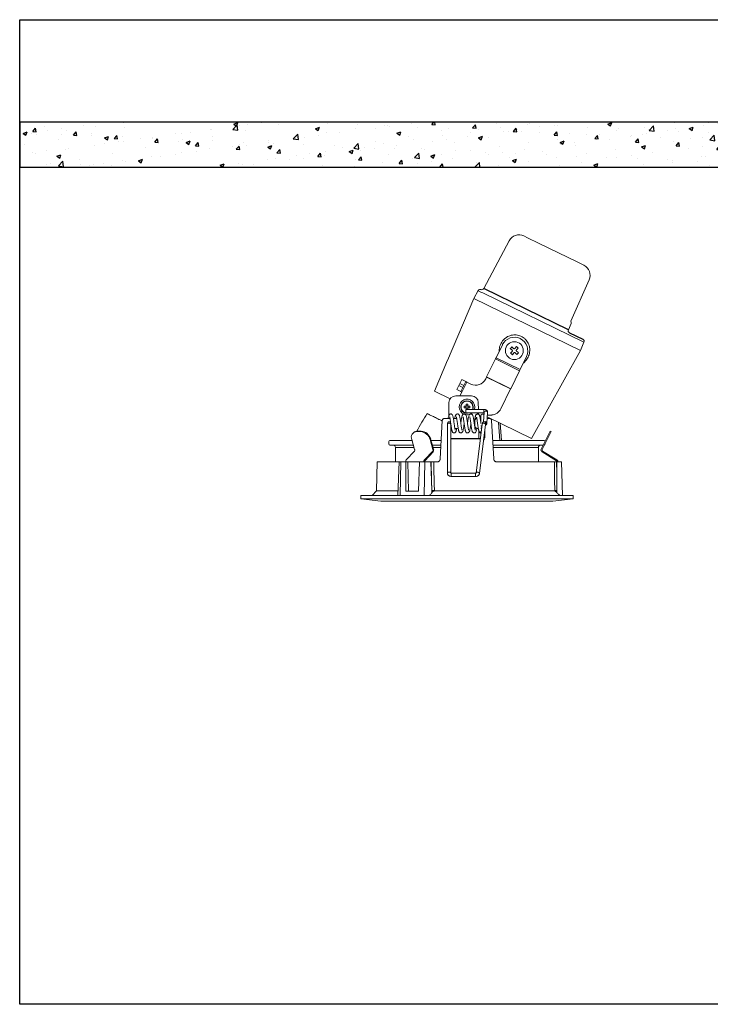
# Model space of a CAD drawing. Units: millimetres. Extents: x 65 to 683, y -140 to 301.
# Drawn here: x 65 to 374, y -140 to 301 of the extents above; entities that cross this region are included whole.
import ezdxf

# ---------------------------------------------------------------- set-up
doc = ezdxf.new("R2010")
doc.units = ezdxf.units.MM

msp = doc.modelspace()

# ---------------------------------------------------------------- hatches: boundary and pattern name
h = msp.add_hatch()
h.set_pattern_fill('AR-CONC', color=256, scale=0.1, style=0)
h.set_pattern_definition([(50, (-375.38, 45.79), (18.21847, -1.5939), [1.905, -20.955]), (355, (-375.38, 45.79), (-3.5243, 19.10566), [1.524, -16.764]), (100.451, (-373.862, 45.657), (14.69425, 17.51167), [1.619, -17.809]), (46.1842, (-375.38, 50.87), (27.1079, -4.20423), [2.8575, -31.4325]), (96.6356, (-373.121, 50.52), (23.7404, 24.74256), [2.4285, -26.7135]), (351.184, (-375.38, 50.87), (23.7405, 24.7425), [2.286, -25.146]), (21, (-372.84, 49.6), (15.1615, -10.22655), [1.905, -20.955]), (326, (-372.84, 49.6), (6.1802, 18.4188), [1.524, -16.764]), (71.4514, (-371.577, 48.748), (21.34165, 8.1923), [1.619, -17.809]), (37.5, (-375.3803, 45.79), (0.30886, 8.455504), [0, -16.5608, 0, -17.018, 0, -16.8275]), (7.5, (-375.38, 45.79), (6.68197, 10.01806), [0, -9.7028, 0, -16.1798, 0, -6.4135]), (327.5, (-381.0445, 45.79), (13.55906, -0.572874), [0, -6.35, 0, -19.812, 0, -26.289]), (317.5, (-383.585, 45.79), (14.81292, 2.54265), [0, -8.255, 0, -13.1572, 0, -18.669])])
h.paths.add_polyline_path([(440.47, 235.15), (440.47, 255.27), (64.87, 255.27), (64.87, 235.15)])

# ---------------------------------------------------------------- linework, layer by layer
at = {"color": 7, "linetype": 'Continuous', "lineweight": 15}
for p, q in [((290.54, 204.36), (292.15, 203.57)), ((292.15, 203.57), (297.08, 201.17)), ((272.54, 180.78), (283.93, 202.21)), ((297.08, 201.17), (314.67, 192.59)), ((314.67, 192.59), (317.36, 191.28)), ((319.74, 184.75), (311.5, 166.25)), ((268.16, 176.33), (256.42, 148.68)), ((270.08, 179.89), (268.16, 176.33)), ((315.8, 153.1), (268.16, 176.33)), ((268.16, 176.33), (291.98, 164.72)), ((270.12, 179.87), (270.08, 179.89)), ((271.63, 179.13), (270.12, 179.87)), ((272.14, 178.88), (271.63, 179.13)), ((317.44, 156.79), (272.14, 178.88)), ((291.98, 164.72), (315.8, 153.1)), ((310.44, 162.35), (311.69, 165.15)), ((280.89, 155.66), (278.06, 149.87)), ((285.96, 153.99), (285.12, 154.72)), ((287.19, 154.87), (286.46, 154.02)), ((315.8, 153.1), (317.44, 156.79)), ((284.44, 153.94), (285.29, 153.21)), ((285.32, 152.71), (284.59, 151.87)), ((285.37, 151.2), (286.1, 152.04)), ((286.6, 152.07), (287.44, 151.34)), ((287.24, 153.35), (287.97, 154.19)), ((288.11, 152.12), (287.27, 152.85)), ((288.85, 144.61), (291.67, 150.4)), ((301.23, 126.82), (315.8, 153.1)), ((256.36, 148.71), (250.49, 134.88)), ((277.78, 149.29), (273.85, 141.24)), ((277.78, 149.29), (278.06, 149.87)), ((277.78, 149.29), (288.56, 144.03)), ((278.06, 149.87), (288.85, 144.61)), ((273.8, 141.13), (273.43, 140.38)), ((273.8, 141.13), (273.85, 141.24)), ((273.8, 141.13), (284.58, 135.87)), ((273.85, 141.24), (284.64, 135.98)), ((284.64, 135.98), (288.56, 144.03)), ((288.85, 144.61), (288.56, 144.03)), ((260.51, 135.56), (261.39, 137.36)), ((261.83, 138.25), (261.39, 137.36)), ((261.39, 137.36), (263.19, 136.48)), ((261.83, 138.25), (262.7, 140.05)), ((263.62, 137.38), (261.83, 138.25)), ((262.7, 140.05), (264.5, 139.18)), ((264.95, 138.96), (262.76, 134.46)), ((263.62, 137.38), (263.19, 136.48)), ((264.5, 139.18), (263.62, 137.38)), ((264.95, 138.96), (264.5, 139.18)), ((266.75, 138.08), (264.95, 138.96)), ((257.52, 131.45), (250.49, 134.88)), ((260.01, 132.78), (267.11, 132.78)), ((262.31, 134.68), (260.51, 135.56)), ((262.76, 134.46), (261.94, 132.78)), ((263.19, 136.48), (262.31, 134.68)), ((262.31, 134.68), (262.76, 134.46)), ((280.26, 127), (284.58, 135.87)), ((284.64, 135.98), (284.58, 135.87)), ((256.9, 123.79), (257.01, 129.83)), ((264.49, 128.14), (263.75, 128.12)), ((264.53, 128.14), (264.53, 127.94)), ((264.67, 129.08), (264.68, 128.33)), ((264.88, 128.3), (264.68, 128.3)), ((265.42, 128.31), (265.23, 128.31)), ((265.42, 128.35), (265.41, 129.09)), ((265.59, 127.96), (265.58, 128.16)), ((266.36, 128.17), (265.62, 128.16)), ((270.17, 126.7), (270.11, 129.83)), ((263.76, 127.38), (264.5, 127.4)), ((272.56, 126.7), (264.53, 126.7)), ((264.53, 126.7), (264.53, 125.95)), ((264.53, 125.95), (264.53, 125.2)), ((264.53, 125.2), (272.56, 125.2)), ((264.54, 127.59), (264.54, 127.4)), ((264.7, 127.24), (264.89, 127.25)), ((264.7, 127.21), (264.71, 126.7)), ((265.25, 127.25), (265.44, 127.26)), ((265.45, 126.7), (265.44, 127.22)), ((265.59, 127.42), (265.59, 127.61)), ((265.63, 127.42), (266.37, 127.43)), ((270.2, 124.57), (270.19, 125.2)), ((270.73, 123.83), (271.32, 123.87)), ((272.81, 125.41), (272.51, 121.14)), ((272.56, 126.7), (272.56, 125.95)), ((272.56, 125.95), (272.56, 125.2)), ((273.97, 120.55), (274.31, 125.3)), ((274.22, 124.08), (276.12, 124.21)), ((294.01, 113.65), (301.3, 126.79)), ((253.11, 104.6), (254.01, 121.73)), ((255.01, 122.68), (257.46, 122.68)), ((256.31, 120.43), (256.31, 120.07)), ((256.31, 120.07), (256.31, 98.21)), ((257.81, 120.07), (257.81, 120.43)), ((257.81, 98.27), (257.81, 120.07)), ((258.99, 122.68), (260.48, 122.68)), ((268.6, 121.68), (268.6, 119.21)), ((271.91, 120.16), (269.15, 98.23)), ((270.64, 98.04), (273.4, 119.98)), ((271, 122.68), (271.32, 122.68)), ((272.71, 121.18), (272.51, 121.14)), ((273.19, 121.18), (272.71, 121.18)), ((274.12, 122.68), (275.11, 122.68)), ((294.01, 113.65), (274.17, 123.33)), ((276.11, 121.73), (277.01, 104.6)), ((279.16, 120.9), (279.7, 112.78)), ((280.5, 112.78), (279.98, 120.5)), ((241.27, 116.45), (241.02, 116.22)), ((242.62, 116.79), (244.26, 116.79)), ((242.87, 117.01), (244.51, 117.01)), ((257.81, 118.23), (257.98, 118.25)), ((270.39, 113.64), (270.33, 117.23)), ((271.31, 116.9), (271.31, 115.39)), ((272.81, 113.39), (272.81, 115.3)), ((273.09, 117.2), (273.07, 117.32)), ((273.09, 117.2), (273.08, 114.65)), ((273.08, 114.65), (273.13, 114.6)), ((273.13, 117.25), (273.09, 117.2)), ((273.13, 114.6), (273.13, 117.25)), ((300.53, 113.43), (302.31, 117.01)), ((302.76, 116.79), (300.97, 113.21)), ((302.31, 117.01), (302.76, 116.79)), ((230.06, 112.28), (230.06, 111.25)), ((230.53, 110.75), (232.11, 110.67)), ((230.56, 112.78), (240.49, 112.78)), ((232.11, 110.67), (241.09, 110.67)), ((240.43, 112.97), (240.33, 112.78)), ((241.65, 108.73), (240.37, 113.21)), ((249.84, 108.73), (248.56, 113.21)), ((249.58, 110.75), (248.81, 113.43)), ((249, 112.78), (253.54, 112.78)), ((250.1, 108.96), (249.58, 110.75)), ((249.61, 110.67), (253.43, 110.67)), ((257.81, 113.68), (258.03, 113.65)), ((257.98, 113.6), (257.81, 113.63)), ((258.03, 113.65), (257.98, 113.6)), ((276.58, 112.78), (299.56, 112.78)), ((276.69, 110.67), (298.01, 110.67)), ((298.01, 110.67), (299.18, 110.73)), ((298.29, 108.96), (299.44, 111.25)), ((298.74, 108.73), (300.97, 113.21)), ((299.44, 111.25), (300.53, 113.43)), ((300, 111.25), (300.06, 111.25)), ((300.06, 111.25), (300.06, 111.38)), ((233.06, 109.67), (233.06, 103.18)), ((241.38, 109.67), (233.06, 109.67)), ((237.87, 104.16), (241.54, 108.08)), ((246.07, 104.16), (249.73, 108.08)), ((246.22, 103.73), (249.88, 107.66)), ((253.38, 109.67), (249.89, 109.67)), ((297.06, 109.67), (276.74, 109.67)), ((297.06, 103.18), (297.06, 109.67)), ((305.06, 103.73), (298.66, 107.66)), ((305.32, 104.16), (298.92, 108.08)), ((224.82, 103.18), (224.6, 90.21)), ((234.65, 103.18), (224.82, 103.18)), ((234.65, 103.18), (234.13, 88.18)), ((234.65, 103.18), (235.5, 103.18)), ((235.2, 88.18), (235.5, 103.18)), ((235.5, 103.18), (237.77, 103.18)), ((237.7, 90.18), (237.77, 103.18)), ((237.77, 103.18), (238.65, 103.18)), ((238.65, 103.18), (238.96, 90.18)), ((238.65, 103.17), (243.88, 103.17)), ((243.88, 103.18), (243.43, 90.18)), ((243.88, 103.18), (246.15, 103.18)), ((246.08, 103.24), (245.82, 103.18)), ((245.85, 88.18), (246.15, 103.18)), ((246.09, 103.18), (246.08, 103.24)), ((246.15, 103.18), (248.94, 103.18)), ((249.3, 90.42), (248.94, 103.18)), ((248.94, 103.18), (249.01, 103.18)), ((251.62, 103.18), (250.2, 103.18)), ((304.22, 103.18), (278.51, 103.18)), ((305.19, 103.18), (305.31, 103.18)), ((305.28, 103.18), (305.29, 103.24)), ((305.75, 103.18), (305.29, 103.24)), ((305.31, 90.42), (305.31, 103.18)), ((305.31, 103.18), (307.31, 103.18)), ((307.83, 88.18), (307.31, 103.18)), ((268.9, 98.2), (258.06, 98.2)), ((258.06, 96.7), (258.06, 98.2)), ((268.9, 96.7), (268.9, 98.2)), ((258.06, 96.7), (268.9, 96.7)), ((217.56, 88.18), (217.56, 86.68)), ((217.56, 88.18), (312.56, 88.18)), ((224.6, 90.21), (222.56, 88.18)), ((224.6, 90.21), (234.2, 90.21)), ((243.43, 90.18), (237.7, 90.18)), ((249.33, 89.43), (249.3, 90.42)), ((250.48, 90.44), (250.49, 90.21)), ((250.49, 90.21), (304.34, 90.21)), ((304.34, 90.21), (304.34, 90.44)), ((305.31, 90.42), (305.32, 89.43)), ((312.56, 86.68), (312.56, 88.18)), ((217.56, 86.68), (226.56, 85.68)), ((217.56, 86.68), (312.56, 86.68)), ((226.56, 85.68), (303.56, 85.68)), ((303.56, 85.68), (312.56, 86.68))]:
    msp.add_line(p, q, dxfattribs=at)
for p, q in [((310.44, 162.35), (272.54, 180.78)), ((310.92, 161.04), (316.96, 158.09))]:
    msp.add_line(p, q)
for points in [[(64.87, 301.2), (683.07, 301.2), (683.07, -139.63), (64.87, -139.63)], [(440.47, 255.27), (64.87, 255.27), (64.87, 235.15), (440.47, 235.15)]]:
    msp.add_lwpolyline(points, close=True)
at = {"color": 7, "linetype": 'Continuous', "lineweight": 15, "flags": 128}
for points in [[(272.95, 125.72), (272.83, 125.5), (272.81, 125.41)], [(256.31, 120.07), (256.33, 120.17), (256.44, 120.34), (256.65, 120.47), (256.93, 120.54), (257.22, 120.54), (257.49, 120.47), (257.69, 120.33)], [(257.69, 120.83), (257.8, 120.56), (257.81, 120.43)], [(257.69, 120.33), (257.8, 120.16), (257.81, 120.07)], [(271.31, 119.43), (271.31, 119.43), (271.37, 119.34), (271.53, 119.27), (271.77, 119.23), (271.79, 119.23)], [(272.03, 120.38), (271.92, 120.21), (271.91, 120.16)], [(273.4, 119.98), (273.38, 120.12), (273.27, 120.3), (273.06, 120.44), (272.79, 120.53), (272.5, 120.55), (272.23, 120.5), (272.03, 120.38)], [(272.71, 121.18), (272.6, 121.17), (272.51, 121.15)], [(272.6, 113.65), (272.75, 113.53), (272.81, 113.39), (272.75, 113.25), (272.59, 113.12), (272.53, 113.1)], [(250.2, 103.18), (250.24, 101.18), (250.42, 93.18), (250.48, 90.44)], [(256.31, 98.21), (256.33, 98.31), (256.44, 98.48), (256.65, 98.62), (256.93, 98.69), (257.22, 98.68), (257.49, 98.61), (257.69, 98.47)], [(257.69, 98.47), (257.8, 98.3), (257.8, 98.27)], [(269.27, 98.45), (269.16, 98.28), (269.15, 98.24)], [(270.64, 98.04), (270.63, 98.18), (270.51, 98.37), (270.3, 98.51), (270.03, 98.6), (269.74, 98.62), (269.47, 98.57), (269.27, 98.45)]]:
    msp.add_lwpolyline(points, dxfattribs=at)
at = {"color": 7, "linetype": 'Continuous', "lineweight": 15}
msp.add_circle((286.28, 153.03), 4, dxfattribs=at)
for centre, radius, start, end in [((288.35, 199.86), 5, 64, 152), ((315.17, 186.78), 5, 336, 64), ((271.7, 181.23), 0.95, 247.7604, 332), ((270.96, 179.42), 0.999, 67.7797, 152.0349), ((310.78, 165.56), 1, 336, 43.8081), ((286.28, 153.03), 6, 334, 154), ((311.36, 161.94), 1, 156, 244), ((295.62, 144.9), 14.38, 136.9276, 141.0323), ((278.15, 143.69), 14.38, 46.9276, 51.0323), ((316.52, 157.19), 1, 336, 64), ((294.41, 162.38), 14.38, 226.9276, 231.0323), ((286.28, 153.03), 0.851, 176.221, 191.7388), ((286.28, 153.03), 0.851, 86.221, 101.7388), ((286.28, 153.03), 0.851, 266.221, 281.7388), ((286.28, 153.03), 0.851, 356.221, 11.7388), ((276.93, 161.16), 14.38, 316.9276, 321.0323), ((268.94, 142.57), 5, 244, 334), ((260.01, 129.78), 3, 90, 179), ((267.11, 129.78), 3, 1, 90), ((265.06, 127.78), 3.5, 342.121, 180), ((265.06, 127.78), 2.8, 1, 293.1508), ((265.06, 127.78), 2.67, 1, 285.7092), ((274.72, 127.95), 10.97, 179.068, 182.932), ((265.06, 127.78), 0.675, 124.2306, 147.7694), ((265.06, 127.78), 0.556, 162.5697, 199.4303), ((265.06, 127.78), 0.556, 139.2818, 162.5697), ((265.06, 127.78), 0.556, 132.7182, 139.2818), ((265.23, 118.12), 10.97, 89.068, 92.932), ((265.06, 127.78), 0.556, 109.4303, 132.7182), ((265.06, 127.78), 0.556, 72.5697, 109.4303), ((265.06, 127.78), 0.556, 49.2818, 72.5697), ((265.06, 127.78), 0.675, 34.2306, 57.7694), ((265.06, 127.78), 0.556, 42.7182, 49.2818), ((265.06, 127.78), 0.556, 19.4303, 42.7182), ((265.06, 127.78), 0.556, 342.5697, 19.4303), ((255.4, 127.61), 10.97, 359.068, 2.932), ((400.46, 29.42), 180.53, 148.0872, 150.9785), ((265.06, 127.78), 3.5, 180, 244.4736), ((265.06, 127.78), 3.5, 259.6196, 312.6439), ((265.06, 127.78), 0.675, 214.2306, 237.7694), ((265.06, 127.78), 0.556, 199.4303, 222.7182), ((265.06, 127.78), 0.556, 222.7182, 229.2818), ((265.06, 127.78), 0.556, 229.2818, 252.5697), ((265.06, 127.78), 0.556, 252.5697, 289.4303), ((265.06, 127.78), 0.556, 289.4303, 312.7182), ((265.06, 127.78), 0.675, 304.2306, 327.7694), ((265.06, 127.78), 0.556, 312.7182, 319.2818), ((265.06, 127.78), 0.556, 319.2818, 342.5697), ((265.06, 127.78), 2.67, 336.3106, 1), ((265.06, 127.78), 2.8, 337.4333, 1), ((272.05, 123.92), 0.751, 25.8383, 189.129), ((273.54, 125.21), 0.779, 6.6822, 138.9583), ((275.77, 129.2), 5, 274, 334), ((257.06, 120.43), 0.75, 32.9118, 180), ((272.72, 120.43), 0.75, 344.4017, 90.036), ((273.22, 120.49), 0.749, 4.6486, 114.0323), ((273.19, 120.43), 0.75, 283.3249, 90.0303), ((242.7, 114.24), 2.55, 91.8339, 203.8157), ((242.81, 114.63), 2.38, 88.404, 130.2664), ((243.86, 111.94), 4.87, 15.145, 85.3507), ((244.1, 112.14), 4.89, 15.351, 85.1447), ((271.67, 118.72), 0.438, 215.5042, 270.8926), ((271.68, 116.81), 0.379, 112.8465, 167.4361), ((230.56, 112.28), 0.5, 90, 180), ((230.56, 111.25), 0.5, 180, 267), ((232.06, 109.67), 1, 0, 87), ((298.06, 109.67), 1, 93, 180), ((299.56, 112.28), 0.5, 19.3894, 90), ((299.56, 111.25), 0.5, 294.5976, 0), ((240.96, 108.51), 0.726, 323.729, 17.6492), ((249.15, 108.51), 0.726, 323.729, 17.6492), ((248.71, 108.52), 1.45, 323.729, 17.6492), ((299.18, 108.51), 1, 153.4521, 238.4521), ((299.18, 108.51), 0.5, 153.4521, 238.4521), ((238.94, 103.34), 1.35, 142.4668, 186.9946), ((247.13, 103.34), 1.35, 142.4668, 186.9946), ((246.75, 103.32), 0.673, 142.4668, 186.9946), ((304.8, 103.3), 0.5, 352.4521, 58.4521), ((304.8, 103.3), 1, 352.4521, 58.4521), ((249.49, 117.86), 27.44, 269.6166, 272.0791), ((305.03, 101.93), 11.51, 266.5532, 271.3873)]:
    msp.add_arc(centre, radius, start, end, dxfattribs=at)
for centre, major_axis, ratio, start_param, end_param in [((264.99, 127.78), (0.492, 0.009), 0.990116, 2.772179, 3.511006), ((265.06, 127.85), (-0.009, 0.492), 0.990116, 5.913772, 6.652599), ((265.13, 127.78), (0.492, 0.009), 0.990116, 5.913772, 6.652599), ((265.06, 127.71), (-0.009, 0.492), 0.990116, 2.772179, 3.511006), ((265.06, 117.57), (39.99, 0), 0.017455, 1.745213, 1.74869), ((265.06, 117.57), (37.31, 0), 0.017455, 1.692665, 1.716357), ((265.06, 117.57), (37.31, 0), 0.017455, 1.434423, 1.448927), ((265.06, 114.29), (40.04, 0), 0.017455, 4.534716, 4.863402), ((265.06, 114.29), (37.25, 0), 0.017455, 4.522599, 4.874991), ((284.16, -321.06), (-39.86, 1392.95), 0.017334, 1.260825, 1.270425), ((265.06, -321.06), (0, 1392.95), 0.030245, 5.012265, 5.021864)]:
    msp.add_ellipse(centre, major_axis=major_axis, ratio=ratio, start_param=start_param, end_param=end_param, dxfattribs=at)
for points, knots in [([(279.44, 152.7), (279.44, 152.99), (279.45, 153.67), (279.65, 154.73), (280.03, 155.84), (280.61, 156.89), (281.35, 157.84), (282.24, 158.66), (283.23, 159.3), (284.31, 159.76), (285.4, 160.03), (286.52, 160.12), (287.62, 160.02), (288.71, 159.74), (289.74, 159.28), (290.7, 158.63), (291.54, 157.81), (292.23, 156.85), (292.64, 156), (292.81, 155.48), (292.86, 155.33)], [0, 0, 0, 0, 0.044248, 0.101512, 0.160358, 0.219929, 0.281252, 0.341006, 0.402461, 0.459655, 0.51839, 0.573164, 0.629472, 0.684359, 0.740975, 0.798164, 0.857293, 0.915984, 0.976515, 1, 1, 1, 1]), ([(292.86, 155.33), (292.94, 155.03), (293.1, 154.44), (293.19, 153.43), (293.14, 152.32), (292.89, 151.18), (292.47, 150.12), (291.91, 149.14), (291.17, 148.24), (290.59, 147.67), (290.24, 147.44), (290.23, 147.44)], [0, 0, 0, 0, 0.104315, 0.210405, 0.343952, 0.481287, 0.603037, 0.727752, 0.859456, 0.994984, 1, 1, 1, 1]), ([(285.29, 153.21), (285.29, 153.21), (285.33, 153.17), (285.38, 153.13), (285.43, 153.09), (285.43, 153.09)], [0, 0, 0, 0, 0.113377, 0.930019, 1, 1, 1, 1]), ([(285.45, 152.86), (285.44, 152.85), (285.4, 152.81), (285.36, 152.76), (285.33, 152.72), (285.32, 152.71)], [0, 0, 0, 0, 0.069981, 0.886623, 1, 1, 1, 1]), ([(286.11, 153.86), (286.1, 153.87), (286.06, 153.91), (286.01, 153.95), (285.97, 153.98), (285.96, 153.99)], [0, 0, 0, 0, 0.069981, 0.886623, 1, 1, 1, 1]), ([(286.1, 152.04), (286.1, 152.04), (286.14, 152.09), (286.18, 152.13), (286.22, 152.18), (286.22, 152.18)], [0, 0, 0, 0, 0.113377, 0.930019, 1, 1, 1, 1]), ([(286.46, 154.02), (286.46, 154.02), (286.42, 153.98), (286.38, 153.93), (286.34, 153.88), (286.34, 153.88)], [0, 0, 0, 0, 0.113377, 0.930019, 1, 1, 1, 1]), ([(286.45, 152.2), (286.46, 152.19), (286.5, 152.16), (286.55, 152.11), (286.59, 152.08), (286.6, 152.07)], [0, 0, 0, 0, 0.069981, 0.886623, 1, 1, 1, 1]), ([(287.11, 153.2), (287.12, 153.21), (287.15, 153.25), (287.2, 153.3), (287.23, 153.34), (287.24, 153.35)], [0, 0, 0, 0, 0.069981, 0.886623, 1, 1, 1, 1]), ([(287.27, 152.85), (287.27, 152.85), (287.22, 152.89), (287.18, 152.93), (287.13, 152.97), (287.13, 152.97)], [0, 0, 0, 0, 0.113377, 0.930019, 1, 1, 1, 1]), ([(264.64, 128.14), (264.63, 128.14), (264.58, 128.14), (264.54, 128.14), (264.5, 128.14), (264.49, 128.14)], [0, 0, 0, 0, 0.160618, 0.883257, 1, 1, 1, 1]), ([(264.68, 128.33), (264.68, 128.33), (264.68, 128.29), (264.68, 128.24), (264.68, 128.19), (264.68, 128.18)], [0, 0, 0, 0, 0.116743, 0.839382, 1, 1, 1, 1]), ([(265.42, 128.2), (265.42, 128.21), (265.42, 128.25), (265.42, 128.3), (265.42, 128.34), (265.42, 128.35)], [0, 0, 0, 0, 0.160618, 0.883257, 1, 1, 1, 1]), ([(265.62, 128.16), (265.61, 128.16), (265.57, 128.16), (265.52, 128.15), (265.48, 128.15), (265.47, 128.15)], [0, 0, 0, 0, 0.116743, 0.839382, 1, 1, 1, 1]), ([(247.22, 124.85), (247.22, 124.85), (247.19, 124.86), (247.28, 124.82), (247.48, 124.72), (247.84, 124.55), (248.31, 124.31), (248.91, 124.02), (249.62, 123.68), (250.46, 123.27), (251.42, 122.8), (252.5, 122.27), (253.36, 121.85), (253.89, 121.59), (254, 121.54)], [0, 0, 0, 0, 0.001582, 0.097951, 0.196537, 0.295881, 0.389277, 0.483282, 0.57913, 0.675584, 0.77432, 0.873651, 0.974759, 1, 1, 1, 1]), ([(259.82, 117.46), (259.82, 117.45), (259.83, 117.45), (259.79, 117.56), (259.72, 117.85), (259.61, 118.41), (259.49, 119.19), (259.39, 119.89), (259.29, 120.61), (259.18, 121.45), (259.05, 122.32), (258.93, 123.03), (258.79, 123.66), (258.65, 124.07), (258.5, 124.32), (258.37, 124.46), (258.2, 124.59), (257.97, 124.67), (257.74, 124.68), (257.54, 124.64), (257.4, 124.57), (257.25, 124.47), (257.14, 124.34), (257.01, 124.12), (256.86, 123.7), (256.74, 123.18), (256.67, 122.78), (256.65, 122.68)], [0, 0, 0, 0, 0.011432, 0.042031, 0.075487, 0.14587, 0.22095, 0.260238, 0.298772, 0.370583, 0.435515, 0.494179, 0.555528, 0.622868, 0.6525, 0.675842, 0.693344, 0.716582, 0.73245, 0.749922, 0.764272, 0.775115, 0.801649, 0.843717, 0.901188, 0.973298, 1, 1, 1, 1]), ([(262.81, 117.47), (262.81, 117.47), (262.81, 117.49), (262.75, 117.69), (262.68, 118.05), (262.58, 118.6), (262.46, 119.37), (262.35, 120.16), (262.24, 121.01), (262.12, 121.89), (261.98, 122.74), (261.85, 123.43), (261.71, 123.92), (261.59, 124.21), (261.38, 124.46), (261.12, 124.64), (260.77, 124.7), (260.45, 124.61), (260.25, 124.47), (260.14, 124.34), (260.07, 124.24), (259.99, 124.1), (259.89, 123.84), (259.76, 123.38), (259.68, 122.91), (259.64, 122.68)], [0, 0, 0, 0, 0.027038, 0.065631, 0.103056, 0.169497, 0.225337, 0.281522, 0.340571, 0.403266, 0.47111, 0.542547, 0.603314, 0.651104, 0.675379, 0.704034, 0.736069, 0.765493, 0.788159, 0.804257, 0.816201, 0.831544, 0.876849, 0.939427, 1, 1, 1, 1]), ([(265.81, 117.46), (265.82, 117.46), (265.82, 117.47), (265.75, 117.68), (265.67, 118.08), (265.55, 118.8), (265.42, 119.67), (265.3, 120.59), (265.18, 121.47), (265.06, 122.26), (264.94, 122.98), (264.81, 123.61), (264.67, 124.05), (264.44, 124.4), (264.21, 124.59), (263.92, 124.69), (263.62, 124.67), (263.43, 124.59), (263.3, 124.5), (263.2, 124.41), (263.11, 124.31), (263.01, 124.14), (262.87, 123.79), (262.73, 123.22), (262.59, 122.46), (262.48, 121.67), (262.38, 120.99), (262.33, 120.63), (262.31, 120.48)], [0, 0, 0, 0, 0.018272, 0.044523, 0.098672, 0.154705, 0.212087, 0.26778, 0.32071, 0.370832, 0.421894, 0.477188, 0.535651, 0.566051, 0.596792, 0.622739, 0.643184, 0.658219, 0.668633, 0.678116, 0.695682, 0.721791, 0.755451, 0.817616, 0.872999, 0.93634, 0.971454, 1, 1, 1, 1]), ([(264.5, 127.4), (264.51, 127.4), (264.55, 127.4), (264.6, 127.4), (264.64, 127.4), (264.65, 127.4)], [0, 0, 0, 0, 0.116743, 0.839382, 1, 1, 1, 1]), ([(264.7, 127.35), (264.7, 127.35), (264.7, 127.3), (264.7, 127.25), (264.7, 127.21), (264.7, 127.21)], [0, 0, 0, 0, 0.160618, 0.883257, 1, 1, 1, 1]), ([(268.83, 117.43), (268.83, 117.43), (268.83, 117.44), (268.8, 117.51), (268.76, 117.65), (268.71, 117.87), (268.65, 118.18), (268.58, 118.58), (268.51, 119.07), (268.42, 119.65), (268.34, 120.29), (268.25, 120.94), (268.16, 121.54), (268.06, 122.25), (267.94, 122.97), (267.81, 123.59), (267.68, 124.01), (267.54, 124.27), (267.38, 124.48), (267.1, 124.64), (266.84, 124.69), (266.64, 124.66), (266.48, 124.61), (266.35, 124.54), (266.14, 124.37), (265.95, 124.05), (265.82, 123.6), (265.66, 122.84), (265.5, 121.88), (265.39, 121.05), (265.32, 120.58), (265.31, 120.48)], [0, 0, 0, 0, 0.012669, 0.031166, 0.0545, 0.081274, 0.110616, 0.142566, 0.17715, 0.214367, 0.254076, 0.293091, 0.330038, 0.364886, 0.428048, 0.483128, 0.535764, 0.562192, 0.58705, 0.610654, 0.630287, 0.644512, 0.653949, 0.665536, 0.681794, 0.726071, 0.785593, 0.849111, 0.914681, 0.981817, 1, 1, 1, 1]), ([(265.44, 127.22), (265.44, 127.22), (265.44, 127.26), (265.44, 127.31), (265.44, 127.36), (265.44, 127.37)], [0, 0, 0, 0, 0.116743, 0.839382, 1, 1, 1, 1]), ([(265.48, 127.41), (265.49, 127.41), (265.54, 127.41), (265.59, 127.42), (265.63, 127.42), (265.63, 127.42)], [0, 0, 0, 0, 0.160618, 0.883257, 1, 1, 1, 1]), ([(271.31, 120.48), (271.29, 120.62), (271.24, 120.97), (271.17, 121.53), (271.08, 122.13), (270.99, 122.69), (270.9, 123.18), (270.81, 123.56), (270.73, 123.86), (270.65, 124.07), (270.54, 124.26), (270.42, 124.42), (270.28, 124.54), (270.08, 124.64), (269.85, 124.69), (269.53, 124.65), (269.25, 124.48), (269.07, 124.26), (268.94, 124), (268.85, 123.7), (268.74, 123.25), (268.62, 122.63), (268.5, 121.84), (268.4, 121.13), (268.34, 120.67), (268.31, 120.48)], [0, 0, 0, 0, 0.035248, 0.086066, 0.137856, 0.190677, 0.244587, 0.295668, 0.337342, 0.377995, 0.404929, 0.427839, 0.455763, 0.470773, 0.493383, 0.522208, 0.557338, 0.599346, 0.644074, 0.692561, 0.739167, 0.820424, 0.887544, 0.952967, 1, 1, 1, 1]), ([(271.31, 123.86), (271.31, 123.81), (271.31, 123.7), (271.31, 123.3), (271.31, 122.79), (271.31, 122.17), (271.31, 121.49), (271.31, 120.91), (271.31, 120.58), (271.31, 120.48)], [0, 0, 0, 0, 0.16776, 0.331164, 0.490216, 0.644721, 0.794621, 0.940058, 1, 1, 1, 1]), ([(274.31, 125.3), (274.31, 125.4), (274.31, 125.6), (274.2, 125.89), (274.03, 126.14), (273.8, 126.35), (273.51, 126.52), (273.16, 126.64), (272.83, 126.7), (272.63, 126.7), (272.56, 126.7)], [0, 0, 0, 0, 0.12029, 0.244659, 0.36675, 0.492872, 0.627951, 0.772885, 0.922378, 1, 1, 1, 1]), ([(272.56, 125.2), (272.59, 125.2), (272.67, 125.2), (272.75, 125.19), (272.79, 125.17), (272.8, 125.17)], [0, 0, 0, 0, 0.347563, 0.87377, 1, 1, 1, 1]), ([(255.01, 122.68), (254.89, 122.66), (254.66, 122.64), (254.36, 122.46), (254.13, 122.19), (254.03, 121.93), (254.02, 121.77), (254.01, 121.73)], [0, 0, 0, 0, 0.231643, 0.463406, 0.691407, 0.911278, 1, 1, 1, 1]), ([(257.3, 123.4), (257.3, 123.4), (257.3, 123.39), (257.36, 123.18), (257.47, 122.69), (257.59, 121.97), (257.69, 121.22), (257.76, 120.73), (257.78, 120.56)], [0, 0, 0, 0, 0.06318, 0.22958, 0.424497, 0.641449, 0.879156, 1, 1, 1, 1]), ([(257.81, 120.37), (257.83, 120.26), (257.89, 119.79), (258, 118.98), (258.15, 118.05), (258.28, 117.39), (258.42, 116.92), (258.55, 116.63), (258.67, 116.46), (258.86, 116.3), (259.05, 116.21), (259.24, 116.17), (259.41, 116.18), (259.61, 116.22), (259.84, 116.35), (260.06, 116.61), (260.2, 116.91), (260.3, 117.24), (260.38, 117.61), (260.46, 117.96), (260.49, 118.21), (260.49, 118.22)], [0, 0, 0, 0, 0.035511, 0.141184, 0.247868, 0.353431, 0.421007, 0.485977, 0.535936, 0.561854, 0.586959, 0.613783, 0.628494, 0.647272, 0.69847, 0.758905, 0.80862, 0.848376, 0.916031, 0.997142, 1, 1, 1, 1]), ([(260.31, 123.39), (260.31, 123.38), (260.31, 123.36), (260.38, 123.13), (260.46, 122.7), (260.59, 121.97), (260.71, 121.08), (260.85, 120.06), (261, 119.03), (261.14, 118.13), (261.26, 117.52), (261.36, 117.1), (261.48, 116.77), (261.6, 116.55), (261.81, 116.32), (262.08, 116.19), (262.29, 116.17), (262.42, 116.18), (262.54, 116.2), (262.7, 116.27), (262.9, 116.42), (263.07, 116.66), (263.24, 117.03), (263.37, 117.51), (263.48, 118.11), (263.6, 118.85), (263.71, 119.64), (263.78, 120.16), (263.81, 120.38)], [0, 0, 0, 0, 0.02246, 0.050249, 0.104731, 0.157514, 0.213905, 0.27587, 0.342126, 0.403995, 0.45994, 0.495118, 0.531493, 0.568512, 0.593701, 0.616516, 0.631719, 0.637559, 0.645072, 0.665468, 0.693014, 0.726155, 0.756743, 0.807025, 0.852066, 0.904205, 0.961663, 1, 1, 1, 1]), ([(263.3, 123.41), (263.3, 123.41), (263.29, 123.41), (263.32, 123.35), (263.36, 123.2), (263.42, 122.93), (263.51, 122.44), (263.63, 121.67), (263.78, 120.61), (263.92, 119.54), (264.07, 118.54), (264.2, 117.76), (264.32, 117.24), (264.42, 116.91), (264.52, 116.7), (264.61, 116.54), (264.78, 116.35), (265.08, 116.18), (265.47, 116.16), (265.78, 116.3), (265.97, 116.49), (266.08, 116.66), (266.18, 116.87), (266.29, 117.19), (266.4, 117.68), (266.52, 118.35), (266.65, 119.21), (266.75, 119.92), (266.8, 120.32), (266.81, 120.37)], [0, 0, 0, 0, 0.00678, 0.027881, 0.053245, 0.083044, 0.116302, 0.18235, 0.247088, 0.310577, 0.374393, 0.439058, 0.482238, 0.519404, 0.549046, 0.566497, 0.587088, 0.615696, 0.644277, 0.669708, 0.691675, 0.710788, 0.729884, 0.771654, 0.818687, 0.870826, 0.927912, 0.989731, 1, 1, 1, 1]), ([(266.33, 123.33), (266.33, 123.33), (266.31, 123.33), (266.34, 123.24), (266.4, 122.99), (266.49, 122.57), (266.61, 121.83), (266.74, 120.89), (266.88, 119.88), (267.01, 118.91), (267.14, 118.08), (267.28, 117.38), (267.43, 116.89), (267.56, 116.61), (267.74, 116.4), (267.94, 116.24), (268.26, 116.15), (268.59, 116.21), (268.85, 116.36), (269.08, 116.62), (269.23, 116.97), (269.36, 117.51), (269.45, 117.95), (269.5, 118.22), (269.5, 118.23)], [0, 0, 0, 0, 0.018117, 0.043571, 0.065757, 0.118005, 0.181691, 0.254286, 0.326129, 0.396304, 0.464772, 0.53138, 0.596264, 0.650222, 0.672122, 0.695292, 0.723465, 0.753007, 0.780249, 0.807617, 0.868716, 0.934588, 0.997426, 1, 1, 1, 1]), ([(268.6, 121.68), (268.61, 121.79), (268.63, 122.01), (268.8, 122.31), (269.06, 122.54), (269.29, 122.65), (269.44, 122.66), (269.47, 122.66)], [0, 0, 0, 0, 0.233343, 0.466687, 0.700062, 0.933939, 1, 1, 1, 1]), ([(269.6, 118.21), (269.48, 118.22), (269.26, 118.25), (268.96, 118.42), (268.73, 118.68), (268.61, 118.96), (268.6, 119.14), (268.6, 119.21)], [0, 0, 0, 0, 0.216213, 0.432437, 0.648331, 0.863506, 1, 1, 1, 1]), ([(269.39, 123.25), (269.39, 123.25), (269.36, 123.24), (269.37, 123.15), (269.41, 122.97), (269.47, 122.64), (269.57, 122.1), (269.69, 121.26), (269.82, 120.29), (269.96, 119.29), (270.1, 118.35), (270.23, 117.65), (270.34, 117.2), (270.42, 116.94), (270.49, 116.75), (270.56, 116.62), (270.64, 116.5), (270.76, 116.37), (270.96, 116.24), (271.17, 116.17), (271.29, 116.18), (271.31, 116.19)], [0, 0, 0, 0, 0.019197, 0.065467, 0.105375, 0.141417, 0.221298, 0.311474, 0.405762, 0.503154, 0.603403, 0.706497, 0.759511, 0.810326, 0.851018, 0.881022, 0.902462, 0.926437, 0.95616, 0.990942, 1, 1, 1, 1]), ([(272.15, 120.92), (272.12, 120.88), (272.07, 120.81), (272.02, 120.71), (271.99, 120.62), (271.97, 120.56), (271.95, 120.46), (271.93, 120.34), (271.92, 120.21), (271.91, 120.16)], [0, 0, 0, 0, 0.129098, 0.240642, 0.325997, 0.406994, 0.543708, 0.846752, 1, 1, 1, 1]), ([(272.51, 121.14), (272.49, 121.14), (272.41, 121.13), (272.29, 121.05), (272.19, 120.97), (272.15, 120.92), (272.15, 120.92)], [0, 0, 0, 0, 0.124287, 0.589967, 0.99283, 1, 1, 1, 1]), ([(273.36, 119.71), (273.39, 119.71), (273.49, 119.72), (273.63, 119.81), (273.76, 119.93), (273.85, 120.06), (273.91, 120.17), (273.93, 120.26), (273.94, 120.33), (273.96, 120.42), (273.96, 120.5), (273.97, 120.55)], [0, 0, 0, 0, 0.062013, 0.214536, 0.345002, 0.457727, 0.553697, 0.629453, 0.693842, 0.787069, 1, 1, 1, 1]), ([(273.4, 119.98), (273.4, 120.01), (273.42, 120.11), (273.43, 120.19), (273.44, 120.23), (273.43, 120.23), (273.43, 120.22)], [0, 0, 0, 0, 0.275341, 0.703926, 0.938111, 1, 1, 1, 1]), ([(276.11, 121.73), (276.09, 121.84), (276.06, 122.05), (275.88, 122.34), (275.63, 122.55), (275.36, 122.66), (275.18, 122.67), (275.11, 122.68)], [0, 0, 0, 0, 0.212001, 0.423869, 0.639465, 0.862867, 1, 1, 1, 1]), ([(261.1, 118.4), (261.08, 118.39), (260.99, 118.3), (260.78, 118.23), (260.6, 118.22), (260.53, 118.21)], [0, 0, 0, 0, 0.09331, 0.640128, 1, 1, 1, 1]), ([(272.81, 113.98), (272.86, 114.03), (272.98, 114.16), (273.07, 114.4), (273.08, 114.58), (273.08, 114.65)], [0, 0, 0, 0, 0.271541, 0.726527, 1, 1, 1, 1]), ([(273.09, 117.51), (273.1, 117.49), (273.13, 117.41), (273.13, 117.32), (273.13, 117.25)], [0, 0, 0, 0, 0.236494, 1, 1, 1, 1]), ([(273.13, 114.6), (273.12, 114.49), (273.1, 114.27), (272.97, 114.02), (272.85, 113.91), (272.81, 113.88)], [0, 0, 0, 0, 0.407714, 0.815249, 1, 1, 1, 1]), ([(249.01, 103.18), (249.02, 103.18), (249.07, 103.18), (249.22, 103.18), (249.48, 103.18), (249.82, 103.18), (250.06, 103.18), (250.18, 103.18), (250.2, 103.18)], [0, 0, 0, 0, 0.04191, 0.210553, 0.46232, 0.714095, 0.965972, 1, 1, 1, 1]), ([(253.11, 104.6), (253.11, 104.56), (253.1, 104.48), (253.08, 104.36), (253.05, 104.24), (253.01, 104.12), (252.95, 103.98), (252.86, 103.84), (252.77, 103.71), (252.68, 103.62), (252.6, 103.54), (252.5, 103.46), (252.4, 103.4), (252.29, 103.34), (252.18, 103.29), (252.06, 103.24), (251.93, 103.21), (251.78, 103.18), (251.67, 103.18), (251.62, 103.18)], [0, 0, 0, 0, 0.051249, 0.102861, 0.155614, 0.208758, 0.260006, 0.3642, 0.417253, 0.46943, 0.521948, 0.575518, 0.62944, 0.683912, 0.738735, 0.79464, 0.850908, 0.925046, 1, 1, 1, 1]), ([(278.51, 103.18), (278.46, 103.18), (278.38, 103.18), (278.25, 103.2), (278.12, 103.23), (277.99, 103.27), (277.87, 103.32), (277.75, 103.38), (277.64, 103.45), (277.53, 103.53), (277.44, 103.62), (277.35, 103.72), (277.27, 103.82), (277.2, 103.94), (277.14, 104.05), (277.09, 104.17), (277.06, 104.29), (277.02, 104.43), (277.01, 104.54), (277.01, 104.6)], [0, 0, 0, 0, 0.058264, 0.116917, 0.176814, 0.23715, 0.295418, 0.35411, 0.414175, 0.474731, 0.530777, 0.587244, 0.645073, 0.703388, 0.756566, 0.810136, 0.864959, 0.920222, 1, 1, 1, 1]), ([(304.34, 90.44), (304.33, 91.03), (304.3, 94.28), (304.26, 98.53), (304.23, 102.19), (304.22, 103.18)], [0, 0, 0, 0, 0.139146, 0.766782, 1, 1, 1, 1]), ([(304.22, 103.18), (304.22, 103.18), (304.23, 103.18), (304.29, 103.18), (304.43, 103.18), (304.68, 103.18), (304.95, 103.18), (305.13, 103.18), (305.19, 103.18)], [0, 0, 0, 0, 0.027385, 0.1372, 0.358669, 0.610541, 0.862273, 1, 1, 1, 1]), ([(256.31, 98.21), (256.32, 98.12), (256.33, 97.91), (256.44, 97.61), (256.63, 97.31), (256.89, 97.06), (257.21, 96.87), (257.57, 96.74), (257.86, 96.7), (258.03, 96.7), (258.06, 96.7)], [0, 0, 0, 0, 0.109754, 0.248094, 0.385722, 0.525411, 0.668909, 0.816463, 0.962216, 1, 1, 1, 1]), ([(258.06, 98.2), (258.04, 98.2), (257.98, 98.2), (257.91, 98.22), (257.84, 98.24), (257.8, 98.27), (257.8, 98.28), (257.79, 98.28)], [0, 0, 0, 0, 0.139822, 0.336728, 0.540573, 0.759082, 1, 1, 1, 1]), ([(269.17, 98.27), (269.17, 98.28), (269.17, 98.28), (269.15, 98.26), (269.1, 98.23), (269.02, 98.21), (268.95, 98.2), (268.91, 98.2), (268.9, 98.2)], [0, 0, 0, 0, 0.087636, 0.34183, 0.546975, 0.752199, 0.948544, 1, 1, 1, 1]), ([(268.9, 96.7), (268.99, 96.7), (269.21, 96.71), (269.56, 96.79), (269.92, 96.95), (270.21, 97.18), (270.44, 97.46), (270.59, 97.75), (270.62, 97.95), (270.64, 98.04)], [0, 0, 0, 0, 0.099969, 0.265679, 0.433865, 0.585876, 0.734201, 0.879194, 1, 1, 1, 1]), ([(249.33, 89.43), (249.23, 89.27), (249.02, 88.94), (248.65, 88.52), (248.37, 88.27), (248.25, 88.18)], [0, 0, 0, 0, 0.368277, 0.746025, 1, 1, 1, 1]), ([(250.49, 90.21), (250.4, 90.2), (250.24, 90.19), (249.96, 90.08), (249.66, 89.87), (249.45, 89.63), (249.35, 89.47), (249.33, 89.43)], [0, 0, 0, 0, 0.164163, 0.327595, 0.557453, 0.884021, 1, 1, 1, 1]), ([(305.32, 89.43), (305.2, 89.55), (304.98, 89.76), (304.69, 90), (304.49, 90.15), (304.39, 90.21), (304.35, 90.21), (304.34, 90.21)], [0, 0, 0, 0, 0.32197, 0.573186, 0.764876, 0.921848, 1, 1, 1, 1]), ([(306.68, 88.18), (306.53, 88.3), (306.24, 88.55), (305.78, 88.98), (305.47, 89.28), (305.32, 89.43)], [0, 0, 0, 0, 0.32225, 0.653168, 1, 1, 1, 1])]:
    msp.add_open_spline(points, degree=3, knots=knots, dxfattribs=at)

doc.saveas('drawing.dxf')
